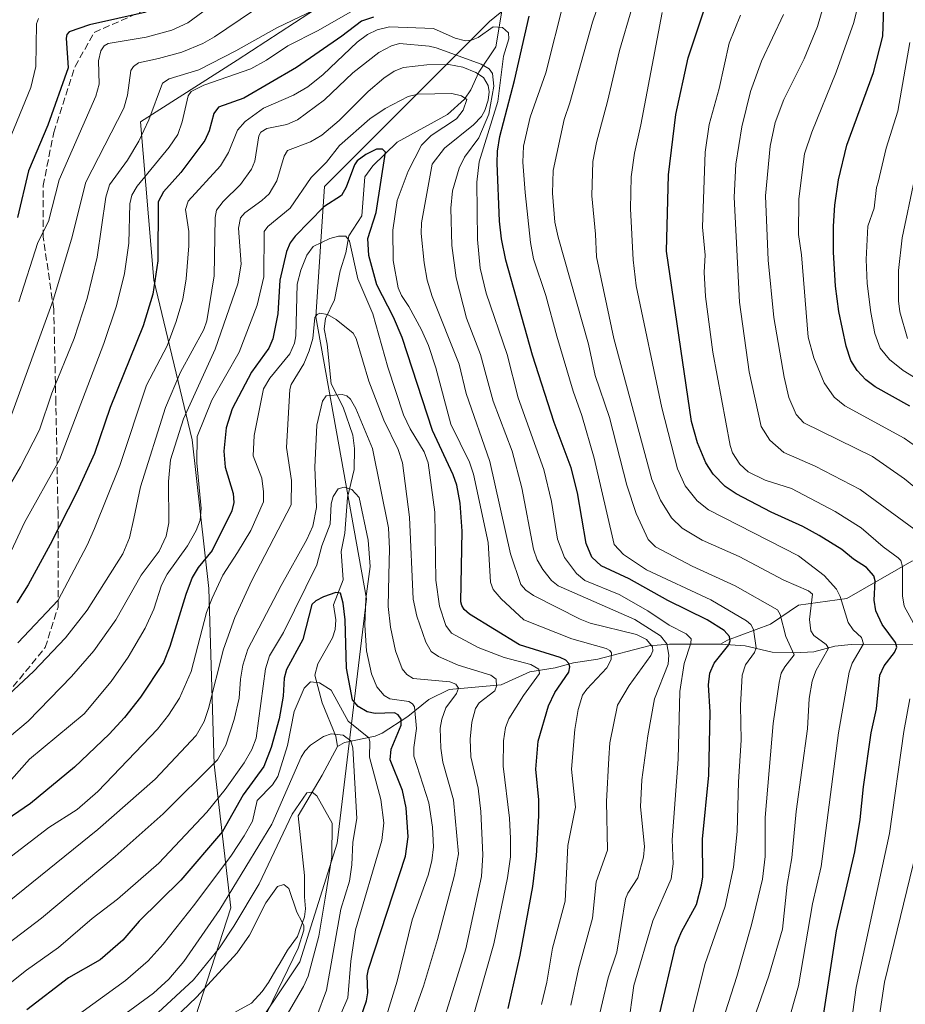
# Model space of a CAD drawing. Units: metres. Extents: x 661374 to 664827, y 4758078 to 4760462.
# Drawn here: x 664194 to 664402, y 4758354 to 4758586 of the extents above; entities that cross this region are included whole.
import ezdxf

# ---------------------------------------------------------------- set-up
doc = ezdxf.new("R2010")
doc.units = ezdxf.units.M
doc.header["$MEASUREMENT"] = 0
doc.linetypes.add('DGN Style 3', pattern=[2.307223, 1.648017, -0.659207])
for name, color, linetype, lineweight in [('Arbolado forestal CxS', 92, 'Continuous', 0), ('Corriente natural lineal', 142, 'Continuous', 13), ('Curva de nivel maestra', 30, 'Continuous', 30), ('Curva de nivel normal', 30, 'Continuous', 0), ('Senda', 7, 'DGN Style 3', 0)]:
    doc.layers.add(name, color=color, linetype=linetype, lineweight=lineweight)

# ---------------------------------------------------------------- blocks, each defined once
blk = doc.blocks.new('*U7')
at = {"layer": 'Arbolado forestal CxS', "color": 92, "linetype": 'Continuous', "lineweight": 0}
for points in [[(664412.9529, 4758753.8579, 1239.9882), (664401.4207, 4758743.7619, 1237.7151), (664369.7051, 4758726.4533, 1231.5068), (664346.6399, 4758696.1637, 1210.5288), (664326.4569, 4758674.5281, 1204.4144), (664319.2487, 4758658.6623, 1199.594), (664297.1603, 4758605.2109, 1184.0325), (664272.3425, 4758593.8361, 1186.5107), (664245.4565, 4758576.2575, 1184.8864), (664222.7067, 4758561.7797, 1187.3412), (664225.8421, 4758524.5289, 1175.6774), (664234.8955, 4758487.0213, 1157.1347), (664238.7749, 4758452.1005, 1147.3519), (664240.0673, 4758410.7127, 1135.1242), (664243.9469, 4758377.0861, 1113.706), (664235.6335, 4758351.4363, 1101.4247)], [(664234.1913, 4758325.4745, 1096.3206), (664260.1405, 4758364.4181, 1104.8642), (664268.8963, 4758392.2857, 1109.4469), (664275.8197, 4758449.6443, 1128.2997), (664263.9535, 4758515.9033, 1141.0765), (664265.9359, 4758546.5155, 1152.6957), (664286.6299, 4758567.2093, 1156.1997), (664304.7379, 4758585.3169, 1171.1471), (664333.1917, 4758608.5967, 1179.216), (664344.8321, 4758637.0511, 1184.4758), (664388.8069, 4758660.3307, 1215.8689), (664436.6615, 4758687.4911, 1238.459)]]:
    blk.add_polyline3d(points, dxfattribs=at)

msp = doc.modelspace()

# ---------------------------------------------------------------- linework, layer by layer
at = {"layer": 'Arbolado forestal CxS', "color": 92, "linetype": 'Continuous', "lineweight": 0}
for points in [[(664235.6335, 4758351.4363, 1101.4247), (664243.9469, 4758377.0861, 1113.706), (664240.0673, 4758410.7127, 1135.1242), (664238.7749, 4758452.1005, 1147.3519), (664234.8955, 4758487.0213, 1157.1347), (664225.8421, 4758524.5289, 1175.6774), (664222.7067, 4758561.7797, 1187.3412), (664245.4565, 4758576.2575, 1184.8864), (664272.3425, 4758593.8361, 1186.5107), (664297.1603, 4758605.2109, 1184.0325), (664319.2487, 4758658.6623, 1199.594), (664326.4569, 4758674.5281, 1204.4144), (664346.6399, 4758696.1637, 1210.5288), (664369.7051, 4758726.4533, 1231.5068), (664401.4207, 4758743.7619, 1237.7151), (664412.9529, 4758753.8579, 1239.9882)], [(664412.9529, 4758753.8579, 1239.9882), (664401.4207, 4758743.7619, 1237.7151), (664369.7051, 4758726.4533, 1231.5068), (664346.6399, 4758696.1637, 1210.5288), (664326.4569, 4758674.5281, 1204.4144), (664319.2487, 4758658.6623, 1199.594), (664297.1603, 4758605.2109, 1184.0325), (664272.3425, 4758593.8361, 1186.5107), (664245.4565, 4758576.2575, 1184.8864), (664222.7067, 4758561.7797, 1187.3412), (664225.8421, 4758524.5289, 1175.6774), (664234.8955, 4758487.0213, 1157.1347), (664238.7749, 4758452.1005, 1147.3519), (664240.0673, 4758410.7127, 1135.1242), (664243.9469, 4758377.0861, 1113.706), (664235.6335, 4758351.4363, 1101.4247)], [(664412.9529, 4758753.8579, 1239.9882), (664401.4207, 4758743.7619, 1237.7151), (664369.7051, 4758726.4533, 1231.5068), (664346.6399, 4758696.1637, 1210.5288), (664326.4569, 4758674.5281, 1204.4144), (664319.2487, 4758658.6623, 1199.594), (664297.1603, 4758605.2109, 1184.0325), (664272.3425, 4758593.8361, 1186.5107), (664245.4565, 4758576.2575, 1184.8864), (664222.7067, 4758561.7797, 1187.3412), (664225.8421, 4758524.5289, 1175.6774), (664234.8955, 4758487.0213, 1157.1347), (664238.7749, 4758452.1005, 1147.3519), (664240.0673, 4758410.7127, 1135.1242), (664243.9469, 4758377.0861, 1113.706), (664235.6335, 4758351.4363, 1101.4247)], [(664436.6615, 4758687.4911, 1238.459), (664388.8069, 4758660.3307, 1215.8689), (664344.8321, 4758637.0511, 1184.4758), (664333.1917, 4758608.5967, 1179.216), (664304.7379, 4758585.3169, 1171.1471), (664286.6299, 4758567.2093, 1156.1997), (664265.9359, 4758546.5155, 1152.6957), (664263.9535, 4758515.9033, 1141.0765), (664275.8197, 4758449.6443, 1128.2997), (664268.8963, 4758392.2857, 1109.4469), (664260.1405, 4758364.4181, 1104.8642), (664234.1913, 4758325.4745, 1096.3206)], [(664234.1913, 4758325.4745, 1096.3206), (664260.1405, 4758364.4181, 1104.8642), (664268.8963, 4758392.2857, 1109.4469), (664275.8197, 4758449.6443, 1128.2997), (664263.9535, 4758515.9033, 1141.0765), (664265.9359, 4758546.5155, 1152.6957), (664286.6299, 4758567.2093, 1156.1997), (664304.7379, 4758585.3169, 1171.1471), (664333.1917, 4758608.5967, 1179.216), (664344.8321, 4758637.0511, 1184.4758), (664388.8069, 4758660.3307, 1215.8689), (664436.6615, 4758687.4911, 1238.459)], [(664234.1913, 4758325.4745, 1096.3206), (664260.1405, 4758364.4181, 1104.8642), (664268.8963, 4758392.2857, 1109.4469), (664275.8197, 4758449.6443, 1128.2997), (664263.9535, 4758515.9033, 1141.0765), (664265.9359, 4758546.5155, 1152.6957), (664286.6299, 4758567.2093, 1156.1997), (664304.7379, 4758585.3169, 1171.1471), (664333.1917, 4758608.5967, 1179.216), (664344.8321, 4758637.0511, 1184.4758), (664388.8069, 4758660.3307, 1215.8689), (664436.6615, 4758687.4911, 1238.459)]]:
    msp.add_polyline3d(points, dxfattribs=at)
at = {"layer": 'Corriente natural lineal', "color": 142, "linetype": 'Continuous', "lineweight": 13}
for points in [[(664307.7577, 4758588.6948, 1171.1294), (664306.1853, 4758579.3338, 1169.0216), (664302.233, 4758573.4129, 1163.8936), (664300.3594, 4758569.2364, 1158.402), (664298.8636, 4758567.047, 1155.7589), (664294.8708, 4758563.4526, 1154.2475), (664283, 4758557, 1151.4522), (664277.3168, 4758551.4345, 1149.1426), (664275.4311, 4758548.8214, 1149.1901), (664274.6879, 4758539.6293, 1147.4086), (664271.6976, 4758534.9612, 1145.3416), (664271, 4758531, 1144.1381), (664269.6597, 4758526.7211, 1142.8344), (664268.3396, 4758519.8989, 1140.833), (664266.1978, 4758515.5571, 1139.8343), (664265.8435, 4758513.1313, 1139.4276), (664266.5639, 4758509.513, 1138.2269), (664267.4824, 4758500.2186, 1135.4134), (664270.3168, 4758494.7147, 1134.298), (664272.603, 4758488.1462, 1132.5149), (664272.9831, 4758484.9733, 1132.01), (664272.899, 4758480.0799, 1131.0014), (664271.3915, 4758473.5069, 1129.7415), (664270.7386, 4758465.0975, 1128.6585), (664269.8974, 4758460.8251, 1128.0443), (664270.3126, 4758454.1203, 1126.4327), (664268.0479, 4758448.2524, 1124.6817), (664268.6139, 4758444.7229, 1123.5617), (664268.4546, 4758442.4455, 1122.7371), (664267.7949, 4758440.5362, 1122.1774), (664264.365, 4758434.3868, 1121.8308), (664263.7193, 4758431.719, 1120.9943), (664265.3949, 4758425.2465, 1119.2084), (664268.6256, 4758417.4176, 1115.8611), (664269, 4758415, 1114.4675)], [(664479.3177, 4758468.9911, 1254.0044), (664470.5822, 4758468.6568, 1248.676), (664460.7495, 4758465.6049, 1241.6133), (664453.8496, 4758464.5582, 1236.6039), (664445.8541, 4758462.5468, 1231.9932), (664435.5587, 4758457.9154, 1225.7668), (664432.9031, 4758457.2128, 1224.2536), (664420.3498, 4758457.0189, 1216.6576), (664416.4691, 4758457.3796, 1213.9628), (664410.2272, 4758458.8773, 1210.6853), (664407.0104, 4758458.9544, 1209.0628), (664403.8968, 4758458.4969, 1207.1776), (664388.6759, 4758449.7849, 1195.9076), (664377.3318, 4758448.1991, 1188.488), (664370.6921, 4758443.7435, 1183.5709), (664360.6167, 4758439.9644, 1176.1306), (664359, 4758439, 1174.3632)], [(664491, 4758429, 1256.382), (664485.0982, 4758432.2222, 1252.3494), (664478.7624, 4758434.4268, 1248.392), (664468.4827, 4758435.365, 1241.9363), (664458.129, 4758438.5468, 1235.3271), (664446.2976, 4758440.2064, 1229.009), (664440.898, 4758439.2777, 1225.7535), (664436.3471, 4758439.0263, 1223.188), (664389.6864, 4758438.9427, 1193.8412), (664385.854, 4758438.5264, 1191.5514), (664380.8825, 4758437.2341, 1188.4484), (664376.33, 4758436.9626, 1185.3012), (664371.1007, 4758437.1685, 1181.6118), (664364.7968, 4758438.6607, 1178.0638), (664359, 4758439, 1174.3632)], [(664359, 4758439, 1174.3632), (664346.9836, 4758439.0395, 1167.3141), (664342.1511, 4758438.6351, 1161.5621), (664330.1391, 4758435.4688, 1154.9022), (664324.4701, 4758434.6699, 1152.2844), (664320.1351, 4758433.4787, 1149.3675), (664314.2144, 4758432.4825, 1145.7403), (664307.4758, 4758429.4607, 1141.3669), (664295.2557, 4758428.3828, 1135.6568), (664290.4579, 4758426.0325, 1133.2104), (664285.5215, 4758422.0171, 1128.5177), (664279.4985, 4758418.0726, 1122.3753), (664277.8378, 4758417.3847, 1120.9952), (664270.641, 4758415.9058, 1115.4323), (664269, 4758415, 1114.4675)], [(664269, 4758415, 1114.4675), (664265.3901, 4758408.2649, 1112.2154), (664259.8016, 4758398.672, 1110.8245), (664261.2833, 4758384.702, 1106.3071), (664261.2833, 4758383.2203, 1106.0939), (664261.2833, 4758379.622, 1105.6036), (664261.495, 4758376.8703, 1105.3331), (664261.2833, 4758374.9653, 1105.0868), (664259.59, 4758370.3086, 1104.1587), (664257.2616, 4758367.1336, 1103.0397), (664255.5683, 4758364.1703, 1102.5996), (664254.51, 4758362.477, 1102.1681), (664252.8166, 4758359.5136, 1101.7767), (664251.335, 4758357.3969, 1101.3391), (664248.795, 4758354.6453, 1100.7393), (664236.5107, 4758347.9466, 1098.7173)]]:
    msp.add_polyline3d(points, dxfattribs=at)
at = {"layer": 'Curva de nivel maestra', "color": 30, "linetype": 'Continuous', "lineweight": 30, "flags": 128}
for points, elevation in [([(664403.42, 4758494.9301), (664395.3, 4758499.5101), (664393.14, 4758501.1501), (664391.08, 4758503.3101), (664389.62, 4758505.6601), (664388.46, 4758509.0301), (664386.79, 4758517.1601), (664386.01, 4758523.1301), (664385.5, 4758531.1001), (664385.5, 4758537.2601), (664385.81, 4758542.1401), (664386.7, 4758548.0901), (664388.69, 4758556.3001), (664394.91, 4758573.3401), (664397.14, 4758581.8801), (664397.42, 4758590.8801)], 1225), ([(664224.06, 4758587.5301), (664210.73, 4758584.5301), (664205.96, 4758582.9001), (664205.46, 4758582.2901), (664205.3, 4758581.3701), (664205.7, 4758574.4501), (664200.96, 4758561.0001), (664196.43, 4758550.2701), (664193.81, 4758539.2701)], 1200), ([(664383.27, 4758352.3301), (664386.21, 4758371.6801), (664390.54, 4758390.2201), (664391.81, 4758397.8201), (664392.56, 4758405.4701), (664394.38, 4758418.1801), (664395.63, 4758423.8401), (664396.44, 4758431.7001), (664397.41, 4758433.9401), (664399.84, 4758437.0501), (664400.43, 4758438.2901), (664400.08, 4758439.3801), (664396.95, 4758443.6501), (664395.49, 4758446.8401), (664395.09, 4758449.3201), (664395.34, 4758453.8901), (664395.01, 4758455.1001), (664393.24, 4758457.0401), (664390.22, 4758458.9801), (664387.45, 4758461.2401), (664382.15, 4758464.5601), (664378.33, 4758466.6801), (664370.85, 4758470.0001), (664362.63, 4758474.3701), (664360.08, 4758476.0801), (664357.25, 4758478.9301), (664355.55, 4758481.6301), (664353.58, 4758486.3001), (664352.2, 4758491.3101), (664346.33, 4758531.3301), (664346.79, 4758549.2601), (664348.48, 4758563.4801), (664351.4, 4758576.8101), (664355.5, 4758589.2101)], 1200), ([(664277.45, 4758586.3101), (664274.68, 4758585.3801), (664270.04, 4758581.8401), (664259.35, 4758574.5401), (664247, 4758567.2901), (664241.06, 4758565.1801), (664239.93, 4758563.6801), (664238.87, 4758559.6201), (664237.86, 4758557.3801), (664232.23, 4758549.8801), (664228.15, 4758545.3301), (664226.89, 4758542.9601), (664226.8, 4758529.0601), (664225.66, 4758521.2601), (664223.32, 4758513.8201), (664215.6, 4758494.6501), (664211.9, 4758483.7801), (664207.82, 4758474.8901), (664201.5, 4758462.4201), (664196.34, 4758452.9401), (664193.65, 4758448.7701)], 1175), ([(664341.07, 4758336.6601), (664348.42, 4758368.0101), (664349.79, 4758371.4601), (664353.35, 4758377.8701), (664354.55, 4758382.4301), (664354.79, 4758384.3501), (664354.72, 4758393.2301), (664356.24, 4758408.2601), (664356.54, 4758423.0601), (664356.15, 4758429.4501), (664356.45, 4758432.2101), (664357.51, 4758434.5201), (664360.91, 4758438.9001), (664361.25, 4758439.8101), (664361.09, 4758440.8501), (664359.85, 4758442.2001), (664355.85, 4758444.7501), (664346.58, 4758449.2501), (664337.5, 4758454.3601), (664330.96, 4758457.4101), (664328.72, 4758459.4801), (664327.45, 4758462.6401), (664325.4, 4758474.5801), (664323.87, 4758480.4701), (664319.89, 4758491.1401), (664314.85, 4758506.9001), (664308.58, 4758529.2601), (664307.53, 4758534.2701), (664307.08, 4758538.4201), (664306.48, 4758552.0701), (664306.61, 4758554.8701), (664307.17, 4758558.3101), (664310.6, 4758571.4501), (664314.02, 4758586.5401)], 1175), ([(664309.07, 4758353.3901), (664311.92, 4758365.9101), (664314.92, 4758382.0601), (664315.74, 4758389.2601), (664316.33, 4758398.6501), (664316.32, 4758402.4601), (664315.62, 4758409.6701), (664316.18, 4758416.2301), (664318.54, 4758424.5401), (664320.08, 4758427.6901), (664323.34, 4758432.4801), (664323.59, 4758433.6901), (664323.38, 4758434.5101), (664322.65, 4758435.2901), (664321.34, 4758435.9201), (664311.75, 4758438.8801), (664300.05, 4758446.0701), (664298.74, 4758447.1501), (664298.19, 4758448.1001), (664297.96, 4758448.9401), (664298.27, 4758465.5901), (664297.82, 4758472.1401), (664297.05, 4758476.4001), (664296.19, 4758478.8001), (664291.29, 4758489.2001), (664284.17, 4758511.1001), (664282.2, 4758515.8201), (664278.26, 4758523.4701), (664276.33, 4758530.3201), (664276.17, 4758534.3001), (664278.07, 4758540.4601), (664280.27, 4758554.6201), (664279.56, 4758555.3601), (664278.17, 4758555.3101), (664275.68, 4758554.0801), (664273.64, 4758552.5501), (664272.97, 4758551.6201), (664271.07, 4758546.3901), (664269.91, 4758544.4501), (664265.81, 4758541.7501), (664259.03, 4758534.8801), (664257.85, 4758533.3001), (664257.02, 4758531.2901), (664255.45, 4758524.5401), (664254.96, 4758516.6601), (664253.79, 4758510.7601), (664252.85, 4758508.6001), (664248.83, 4758502.9601), (664244.28, 4758494.3001), (664242.89, 4758489.8301), (664242.27, 4758484.3601), (664242.64, 4758480.5901), (664244.51, 4758474.4001), (664244.65, 4758472.3301), (664244.2, 4758470.3701), (664239.54, 4758460.9901), (664236.25, 4758457.0401), (664234.84, 4758454.6501), (664233.34, 4758450.6901), (664229.61, 4758438.4601), (664228.1, 4758434.6801), (664222.72, 4758426.5801), (664218.96, 4758421.7901), (664215.36, 4758417.8601), (664207.26, 4758410.1001), (664196.88, 4758401.6101), (664160.72, 4758376.8601)], 1150), ([(664270.54, 4758340.1101), (664275.81, 4758355.2401), (664276.15, 4758357.0801), (664275.95, 4758361.0601), (664276.28, 4758362.6501), (664284.95, 4758389.2301), (664285.61, 4758393.7501), (664285.15, 4758400.5401), (664284.25, 4758404.6201), (664281.38, 4758411.8301), (664281.65, 4758414.3401), (664283.95, 4758420.0001), (664283.94, 4758421.3701), (664283.27, 4758422.3801), (664282.36, 4758422.8501), (664277.87, 4758422.7001), (664276.01, 4758423.1501), (664273.87, 4758424.3901), (664272.52, 4758425.9101), (664271.1, 4758433.3601), (664270.79, 4758444.7001), (664270.3, 4758448.6601), (664269.68, 4758451.0201), (664268.58, 4758451.1301), (664265.69, 4758450.1201), (664263.94, 4758449.2301), (664263.01, 4758448.3501), (664260.89, 4758440.1201), (664257.04, 4758433.0401), (664256.46, 4758431.0101), (664256.23, 4758426.8301), (664255.27, 4758421.4701), (664253.39, 4758414.7201), (664251.69, 4758410.2901), (664246.83, 4758403.6401), (664242.03, 4758395.0101), (664232.24, 4758383.6001), (664222.38, 4758373.9401), (664218.56, 4758369.4801), (664213.27, 4758364.8901), (664205.82, 4758360.6201), (664196, 4758353.0701)], 1125)]:
    msp.add_lwpolyline(points, dxfattribs=dict(at, elevation=elevation))
at = {"layer": 'Curva de nivel normal', "color": 30, "linetype": 'Continuous', "lineweight": 0, "flags": 128}
for points, elevation in [([(664358.82, 4758348.49), (664362.78, 4758360.95), (664366.23, 4758373.11), (664368.81, 4758383.82), (664369.44, 4758389.12), (664369.47, 4758398.31), (664371.32, 4758420.4), (664372.74, 4758430.02), (664373.25, 4758432.17), (664374.12, 4758433.69), (664376.28, 4758436.52), (664374.34, 4758440.8), (664373.01, 4758445.99), (664372.4, 4758447.05), (664362.42, 4758452.72), (664352.34, 4758457.33), (664343.74, 4758461.86), (664341.99, 4758463.59), (664339.15, 4758469.76), (664336.96, 4758476.38), (664332.88, 4758492.25), (664329.55, 4758502.14), (664328, 4758509.53), (664320.82, 4758534.65), (664320.08, 4758538.14), (664319.48, 4758545.02), (664319.67, 4758550.3), (664322.22, 4758562.26), (664323.56, 4758566.23), (664328.94, 4758585.15), (664336.05, 4758605.98)], 1185), ([(664365.59, 4758347.38), (664370.36, 4758361.09), (664373.51, 4758372.02), (664374.67, 4758382.52), (664375.72, 4758388.8), (664376.73, 4758399.71), (664379.4, 4758419.15), (664379.83, 4758426.28), (664380.49, 4758430.35), (664381.38, 4758432.77), (664384.35, 4758438.07), (664383.8, 4758438.97), (664380.9, 4758441.08), (664380.16, 4758442.12), (664379.86, 4758444.8), (664380.61, 4758450.78), (664379.64, 4758451.57), (664373.82, 4758454.05), (664363.39, 4758459.63), (664354.67, 4758463.47), (664350, 4758466.28), (664347.47, 4758468.68), (664344.85, 4758472.87), (664342.85, 4758477.7), (664333.92, 4758510.8), (664329.85, 4758530.06), (664329.65, 4758535.37), (664328.76, 4758544.37), (664329, 4758552.4), (664329.83, 4758556.91), (664332.46, 4758566.54), (664335.22, 4758578.53), (664341.03, 4758598.3)], 1190), ([(664245.25, 4758593.49), (664233.86, 4758585.03), (664230.12, 4758583.28), (664224.05, 4758581.64), (664215.14, 4758580.15), (664214.21, 4758579.61), (664213.4, 4758578.41), (664212.86, 4758576.11), (664213.05, 4758570.63), (664212.21, 4758567.81), (664203.59, 4758548.09), (664201.12, 4758538.33), (664198.59, 4758533.43), (664194.18, 4758519.43)], 1195), ([(664350.82, 4758345.81), (664355.29, 4758363.74), (664360.11, 4758377.5), (664362.03, 4758386.62), (664362.89, 4758395.02), (664363.18, 4758406.71), (664363.82, 4758416.5), (664363.7, 4758424.57), (664364.06, 4758431.75), (664364.85, 4758434.19), (664366.95, 4758437.09), (664367.37, 4758438.12), (664366.75, 4758442.46), (664366.12, 4758443.62), (664365.12, 4758444.5), (664356.74, 4758449.4), (664341.6, 4758456.51), (664336.16, 4758460.05), (664333.96, 4758462.46), (664329.27, 4758482.73), (664326.43, 4758492.71), (664324.37, 4758498.44), (664320.51, 4758511.37), (664317.96, 4758520.97), (664315.06, 4758529.59), (664314.36, 4758533.38), (664313.1, 4758545.18), (664312.55, 4758552.28), (664312.67, 4758556), (664314.29, 4758562.82), (664317.94, 4758573.24), (664322.25, 4758590.38)], 1180), ([(664410.11, 4758471.33), (664402.23, 4758477.84), (664394.69, 4758483.13), (664378.59, 4758491.01), (664376.76, 4758492.99), (664375.04, 4758496.96), (664373.9, 4758501.76), (664371.47, 4758515.79), (664370.14, 4758529.26), (664369.52, 4758544.36), (664370.61, 4758556), (664371.8, 4758561.59), (664373.86, 4758567.01), (664378.62, 4758576.55), (664381.78, 4758584.17), (664383.53, 4758590.33)], 1215), ([(664265.42, 4758588.89), (664254.72, 4758583.83), (664245.12, 4758578.41), (664236.4, 4758574), (664229.5, 4758571.84), (664227.9, 4758570.86), (664224.65, 4758562.18), (664222.3, 4758557.21), (664219.69, 4758552.74), (664215.44, 4758546.96), (664214.59, 4758544.04), (664212.51, 4758529.91), (664210.18, 4758520.2), (664207.14, 4758510.83), (664201.9, 4758498.03), (664199.02, 4758489.37), (664194.56, 4758480.69), (664189.96, 4758472.88)], 1185), ([(664274.15, 4758588.8), (664264.49, 4758583.24), (664257.34, 4758579.61), (664252.35, 4758576.26), (664248.63, 4758574.23), (664237.59, 4758570.34), (664234.64, 4758568.91), (664233.91, 4758567.88), (664232.53, 4758561.73), (664231.46, 4758558.79), (664229.46, 4758555.8), (664221.92, 4758546.66), (664220.66, 4758544.53), (664220.22, 4758542.48), (664219.99, 4758533.23), (664219, 4758526.09), (664217.07, 4758518.49), (664214.08, 4758509.69), (664203.67, 4758482.35), (664195.5, 4758467.64), (664190.31, 4758456.52)], 1180), ([(664249, 4758587.75), (664240.15, 4758581.7), (664237.4, 4758580.19), (664232.47, 4758578.11), (664226.96, 4758576.62), (664222.29, 4758575.61), (664221.08, 4758574.72), (664220.47, 4758573.77), (664219.68, 4758568.01), (664218.8, 4758564.95), (664209.88, 4758547.54), (664206.5, 4758534.19), (664202.25, 4758519.82), (664192.15, 4758492.06)], 1190), ([(664411.48, 4758480.84), (664402.1, 4758487.42), (664388.17, 4758495.02), (664385.68, 4758497.07), (664383.33, 4758500.45), (664380.93, 4758506.31), (664379.57, 4758511.15), (664378.01, 4758530.48), (664377.27, 4758535.27), (664377.41, 4758543.62), (664378.68, 4758554.2), (664380.44, 4758559.3), (664386.18, 4758573.44), (664390.28, 4758585.08), (664390.9, 4758587.69)], 1220), ([(664198.73, 4758586.01), (664198.28, 4758584.78), (664198.11, 4758574.73), (664196.96, 4758569.83), (664191.09, 4758555.49)], 1205), ([(664375.56, 4758352.6), (664377.29, 4758358.76), (664380.61, 4758378.04), (664382.61, 4758386.77), (664386.66, 4758418.18), (664389.19, 4758432.45), (664389.88, 4758434.52), (664392.54, 4758439.1), (664392.08, 4758440.56), (664390.12, 4758442.42), (664388.98, 4758444.1), (664387.07, 4758450.23), (664386.25, 4758451.93), (664383.31, 4758455.15), (664377.31, 4758459.75), (664356.19, 4758470.59), (664353.48, 4758472.71), (664350.65, 4758476.26), (664348.84, 4758480.25), (664345.2, 4758494.51), (664339.2, 4758523.25), (664338.44, 4758529.3), (664337.83, 4758541.28), (664338, 4758548.8), (664338.74, 4758554.41), (664340.29, 4758561.08), (664345.29, 4758587.4)], 1195), ([(664404.3, 4758443.95), (664402.15, 4758447.92), (664401.76, 4758450.4), (664401.71, 4758457.25), (664401.33, 4758458.64), (664400.73, 4758459.32), (664397.16, 4758461.85), (664392.03, 4758466.33), (664385.88, 4758470.21), (664375.63, 4758475.63), (664369.46, 4758477.56), (664365.49, 4758479.5), (664363.52, 4758481.35), (664361.82, 4758483.97), (664361.27, 4758485.7), (664357.14, 4758507.64), (664355.46, 4758520.68), (664355.17, 4758526.44), (664355.35, 4758530.39), (664354.71, 4758537), (664355.35, 4758554.63), (664356.33, 4758561.15), (664358.68, 4758569.6), (664360.98, 4758580.24), (664363.67, 4758586.79)], 1205), ([(664407.95, 4758463.5), (664391.75, 4758475.38), (664381.22, 4758480.83), (664373.84, 4758484.05), (664370.57, 4758486.93), (664368.51, 4758490.13), (664365.68, 4758502.99), (664363.46, 4758519.35), (664362.21, 4758544.08), (664362.55, 4758551.83), (664363.96, 4758560.6), (664366.05, 4758568.9), (664368.64, 4758576.02), (664373.75, 4758586.93)], 1210), ([(664337.25, 4758349.08), (664338.6, 4758358.81), (664343.12, 4758374.04), (664347.38, 4758383.85), (664347.82, 4758387.4), (664347.59, 4758393.02), (664349.02, 4758411.99), (664349.43, 4758427.88), (664350.43, 4758434.44), (664352.03, 4758439.25), (664352.05, 4758440.27), (664350.9, 4758441.43), (664346.9, 4758443.48), (664341.91, 4758446.84), (664335.16, 4758450.67), (664327.11, 4758454), (664325.14, 4758455.6), (664322.37, 4758459.4), (664320.65, 4758463.69), (664319.29, 4758472.56), (664317.51, 4758480.07), (664311.45, 4758496.93), (664308.88, 4758507.05), (664303.92, 4758521.48), (664302.52, 4758527.36), (664301.9, 4758534.07), (664301.72, 4758547.55), (664302.3, 4758552.38), (664306.68, 4758566.52), (664307.98, 4758577.16), (664309.26, 4758581.24), (664309.16, 4758582.67), (664307.77, 4758583.91), (664305.6, 4758584.08), (664302.02, 4758581.6), (664300.51, 4758580.96), (664299.06, 4758580.8), (664296.61, 4758581.4), (664291.58, 4758583.71), (664281.19, 4758584.06), (664278.3, 4758583.35), (664276.09, 4758582.28), (664273.66, 4758580.46), (664265.62, 4758572.86), (664262.01, 4758569.96), (664258.68, 4758568), (664251.64, 4758564.95), (664247.29, 4758561.8), (664245.51, 4758559.77), (664243.4, 4758554.54), (664241.51, 4758551.41), (664233.89, 4758543.09), (664233.27, 4758541.14), (664234.1, 4758536.01), (664234.11, 4758532.59), (664233.42, 4758524.84), (664232.64, 4758520.1), (664231.13, 4758514.82), (664228.97, 4758509.1), (664224.13, 4758499.91), (664217.89, 4758480.96), (664211.91, 4758466.16), (664210.17, 4758462.29), (664203.38, 4758449.37), (664193.92, 4758439.37)], 1170), ([(664329.93, 4758349.31), (664332.58, 4758360.6), (664334.59, 4758366.67), (664336.69, 4758379.15), (664337.21, 4758380.53), (664339.59, 4758384.12), (664340.89, 4758388.96), (664341.12, 4758391.49), (664340.17, 4758400.77), (664340.53, 4758407.15), (664341.89, 4758417.47), (664343.44, 4758426.15), (664346.68, 4758434.34), (664346.83, 4758436.44), (664346.36, 4758439.07), (664344.86, 4758440.94), (664338.83, 4758444.8), (664320.82, 4758452.69), (664319.28, 4758453.98), (664317.23, 4758456.57), (664315.91, 4758458.83), (664315.06, 4758461.34), (664312.28, 4758475.79), (664310.05, 4758484.38), (664305.59, 4758496.12), (664303.92, 4758502.18), (664302.58, 4758507.09), (664299.3, 4758515.62), (664296.91, 4758525.06), (664295.88, 4758532.68), (664295.65, 4758541.5), (664296.05, 4758545.54), (664297.62, 4758550.86), (664298.86, 4758553.43), (664302.17, 4758557.98), (664304.58, 4758563.55), (664305.74, 4758570.1), (664305.45, 4758573.14), (664304.62, 4758574.16), (664302.75, 4758575.26), (664292.17, 4758579.13), (664290.57, 4758579.52), (664283.59, 4758580.14), (664281.68, 4758579.63), (664278.69, 4758578.06), (664272.62, 4758573.27), (664265.98, 4758566.89), (664259.62, 4758562.23), (664257.12, 4758561.1), (664252.39, 4758560.19), (664251.02, 4758559.34), (664250.55, 4758558.42), (664249.61, 4758552.51), (664248.8, 4758550.59), (664246.25, 4758547.06), (664242.14, 4758543.06), (664240.61, 4758540.96), (664240.25, 4758539.23), (664240.07, 4758525.55), (664238.29, 4758515), (664237.6, 4758512.96), (664232.09, 4758502.93), (664228.57, 4758494.65), (664222.76, 4758475.97), (664221.16, 4758468.57), (664220.15, 4758464.01), (664218.55, 4758460.26), (664210.23, 4758447.01), (664205.09, 4758440.52), (664197.58, 4758432.6), (664188.27, 4758423.97)], 1165), ([(664415.42, 4758494.98), (664401.87, 4758503.35), (664398.64, 4758505.9), (664396.48, 4758508.55), (664395.23, 4758512.02), (664394.28, 4758516.95), (664393.46, 4758523.79), (664393.23, 4758529.43), (664393.62, 4758537.23), (664395.07, 4758541.45), (664395.61, 4758546.29), (664396.04, 4758547.54), (664397.89, 4758555.55), (664400.66, 4758564.29), (664403.49, 4758580.36)], 1230), ([(664323.78, 4758354.17), (664325.64, 4758362.69), (664328.89, 4758374.66), (664329.76, 4758383.21), (664332.42, 4758390.63), (664332.2, 4758402.05), (664332.72, 4758412.24), (664332.96, 4758415.84), (664334.77, 4758424.66), (664337.52, 4758429.34), (664342.59, 4758436.36), (664343.07, 4758437.48), (664343, 4758438.37), (664341.57, 4758440.12), (664339.28, 4758441.3), (664328.37, 4758443.98), (664326, 4758444.88), (664315.01, 4758450.49), (664313.26, 4758451.7), (664312.05, 4758453), (664309.64, 4758460.26), (664304.82, 4758481.92), (664299.2, 4758497.92), (664297.56, 4758504.79), (664291.27, 4758520.7), (664290.04, 4758524.58), (664289.33, 4758528.6), (664288.66, 4758535.51), (664288.73, 4758538.01), (664291.28, 4758551.83), (664294.11, 4758555.52), (664300.94, 4758561.05), (664302.87, 4758563.03), (664303.65, 4758564.39), (664304.39, 4758566.82), (664304.61, 4758568.82), (664304.42, 4758570.32), (664303.28, 4758572.15), (664301.47, 4758573.35), (664298.41, 4758574.59), (664295.18, 4758575.24), (664289.97, 4758575.15), (664284.48, 4758574.49), (664282.29, 4758573.66), (664279.87, 4758572), (664276.21, 4758568.91), (664269.4, 4758562.07), (664265.33, 4758558.63), (664262.65, 4758557.06), (664257.24, 4758555.01), (664256.45, 4758553.67), (664254.72, 4758547.91), (664252.99, 4758544.86), (664251.27, 4758543.25), (664247.22, 4758540.36), (664246.24, 4758539.22), (664245.78, 4758536.79), (664246.4, 4758528.31), (664245.58, 4758523.69), (664240.29, 4758508.37), (664232.84, 4758491.93), (664229.79, 4758482.34), (664229.29, 4758477.26), (664229.35, 4758467.54), (664228.75, 4758464.42), (664227.12, 4758460.87), (664222.85, 4758455.26), (664216.9, 4758444.74), (664211.79, 4758437.48), (664206.49, 4758431.43), (664196.33, 4758420.9), (664182.63, 4758409.52)], 1160), ([(664316.92, 4758354.38), (664318.17, 4758359.6), (664319.51, 4758367.56), (664322.47, 4758378.6), (664323.15, 4758391.75), (664324.94, 4758400.76), (664323.94, 4758409.63), (664324.73, 4758419), (664325.52, 4758423.67), (664326.59, 4758427), (664327.55, 4758428.41), (664332.26, 4758433.47), (664333.3, 4758435.4), (664333.41, 4758436.98), (664333, 4758437.57), (664332.08, 4758438.03), (664324.04, 4758440.27), (664312.77, 4758444.72), (664307.42, 4758449.64), (664305.55, 4758451.84), (664304.95, 4758453.61), (664304.39, 4758462.91), (664300.99, 4758478.98), (664299.98, 4758481.76), (664295.62, 4758490.69), (664292.14, 4758503.97), (664290.38, 4758509.21), (664288.75, 4758512.91), (664285.74, 4758518.33), (664284.03, 4758520.92), (664283.28, 4758522.77), (664282.08, 4758529.17), (664282.03, 4758536.27), (664283.04, 4758543.29), (664285.6, 4758550.15), (664288.75, 4758556.27), (664291.04, 4758558.57), (664296.98, 4758562.47), (664298.53, 4758564.46), (664299.36, 4758566.97), (664298.11, 4758567.82), (664295.84, 4758568.42), (664287.85, 4758568.24), (664285.59, 4758567.7), (664280.21, 4758564.85), (664276.58, 4758562.42), (664269.44, 4758556.19), (664266.4, 4758552.25), (664262.79, 4758548.63), (664257.92, 4758541.48), (664252.63, 4758537.16), (664251.78, 4758535.99), (664251.67, 4758525.29), (664250.1, 4758518.7), (664245.87, 4758507.6), (664239.51, 4758496.37), (664236.05, 4758487.81), (664235.95, 4758481.66), (664237, 4758470.91), (664236.75, 4758468.18), (664235.78, 4758465.69), (664233.79, 4758462.1), (664228.98, 4758455.45), (664227.69, 4758452.9), (664225.88, 4758447.25), (664223.82, 4758442.79), (664219.85, 4758435.94), (664215.8, 4758430.28), (664209.49, 4758422.66), (664196.68, 4758411.97), (664192.42, 4758407.23)], 1155), ([(664402.92, 4758510.87), (664401.12, 4758517.09), (664400.83, 4758519.71), (664400.82, 4758526.8), (664401.68, 4758534.49), (664404.53, 4758548.26)], 1235), ([(664297.07, 4758338.02), (664305.72, 4758368.59), (664308.98, 4758384.08), (664309.68, 4758389.03), (664309.67, 4758393.38), (664309.41, 4758398.14), (664307.89, 4758410.36), (664308.02, 4758416.29), (664308.51, 4758419.45), (664309.23, 4758421.47), (664312.7, 4758426.99), (664316.47, 4758432.12), (664316.29, 4758433.14), (664314.42, 4758434.22), (664308.19, 4758435.86), (664302.03, 4758438.2), (664295.81, 4758441.58), (664294.42, 4758443.43), (664292.95, 4758447.94), (664292.11, 4758454.03), (664291.87, 4758470.04), (664290.27, 4758481.64), (664289.33, 4758484.22), (664286.09, 4758489.6), (664284.54, 4758492.94), (664280.82, 4758504.14), (664277.31, 4758516.65), (664273.77, 4758524.85), (664271.84, 4758533.72), (664270.96, 4758534.91), (664269.23, 4758534.87), (664267.2, 4758534.37), (664263.31, 4758532.44), (664261.83, 4758530.43), (664260.36, 4758526.9), (664259.55, 4758523.6), (664259.23, 4758511.44), (664258.94, 4758509.71), (664257.84, 4758507.27), (664253.13, 4758501.49), (664251.64, 4758499.04), (664249.41, 4758488.03), (664249.22, 4758483.3), (664251.22, 4758478.04), (664251.66, 4758474.85), (664251.59, 4758472.45), (664248.68, 4758465.72), (664245.55, 4758460.53), (664242.05, 4758455.21), (664239.55, 4758449.85), (664238.2, 4758446.43), (664234.61, 4758432.57), (664231.91, 4758426.37), (664229.32, 4758422.34), (664226.75, 4758419.04), (664212.72, 4758404.38), (664207.82, 4758400.16), (664201.22, 4758395.95), (664192.46, 4758389.19)], 1145), ([(664290.94, 4758340.92), (664299.16, 4758367.47), (664302.84, 4758384.46), (664303.15, 4758389.53), (664302.7, 4758399.71), (664302.04, 4758405.15), (664300.34, 4758412.58), (664300.2, 4758416.73), (664300.55, 4758420.7), (664301.44, 4758423.94), (664302.25, 4758425.26), (664305.95, 4758428.05), (664306.35, 4758429.19), (664306.27, 4758430.77), (664305.01, 4758431.71), (664297.39, 4758434.12), (664292.72, 4758436.12), (664290.99, 4758437.28), (664289.76, 4758439.47), (664287.67, 4758445.57), (664286.82, 4758449.62), (664285.94, 4758468.83), (664284.24, 4758481.6), (664283.29, 4758484.79), (664279.91, 4758491.63), (664276.37, 4758500.78), (664273.42, 4758510.87), (664272.65, 4758512.06), (664268.69, 4758515.3), (664266.67, 4758516.49), (664264.88, 4758516.8), (664264.23, 4758516.51), (664263.71, 4758515.77), (664263.21, 4758510.81), (664262.37, 4758507.92), (664261.07, 4758504.89), (664258.15, 4758500.02), (664257.77, 4758498.86), (664257.05, 4758485.2), (664258.23, 4758477.48), (664258.13, 4758471.78), (664248.85, 4758453.95), (664244.85, 4758445.3), (664242.19, 4758437.85), (664238.72, 4758423.87), (664237.65, 4758420.85), (664235.81, 4758417.56), (664226.19, 4758407.31), (664212.72, 4758395.5), (664185.66, 4758373.71)], 1140), ([(664286.6, 4758351.44), (664289.19, 4758358.66), (664292.48, 4758369.62), (664296.51, 4758384.73), (664297.41, 4758389.75), (664296.28, 4758402.46), (664293.78, 4758411.27), (664293.31, 4758414.58), (664293.16, 4758419.27), (664293.48, 4758421.38), (664294.43, 4758424.1), (664296.99, 4758427.41), (664297.43, 4758428.71), (664296.84, 4758429.6), (664295.43, 4758430.14), (664286.81, 4758430.94), (664285.28, 4758431.86), (664284.23, 4758433.24), (664282.63, 4758437.46), (664281.42, 4758442.98), (664280.89, 4758447.87), (664281.05, 4758455.27), (664281.25, 4758461.41), (664280.97, 4758466.38), (664277.24, 4758485.02), (664273.31, 4758494.41), (664272.05, 4758496.61), (664271.22, 4758497.36), (664270.07, 4758497.71), (664266.35, 4758497.36), (664265.49, 4758496.09), (664264.16, 4758490.44), (664263.66, 4758480.64), (664264.04, 4758471.16), (664263.25, 4758466.75), (664261.83, 4758463.63), (664255.75, 4758452.8), (664247.98, 4758437.83), (664246.73, 4758434.1), (664246.25, 4758430.78), (664245.94, 4758426.36), (664244.77, 4758421.33), (664242.76, 4758415.29), (664240.84, 4758411.84), (664228.02, 4758399.15), (664216.74, 4758389.15), (664199.46, 4758374.61), (664189.91, 4758367.35)], 1135), ([(664189.32, 4758357.21), (664195.92, 4758362.39), (664203.45, 4758367.76), (664211.37, 4758374.55), (664217.29, 4758379.08), (664227, 4758387.58), (664238.28, 4758399.58), (664242.6, 4758404.85), (664247.06, 4758411.15), (664248.89, 4758414.31), (664249.89, 4758416.97), (664252.09, 4758433.19), (664253, 4758436.3), (664256.34, 4758441.75), (664264.19, 4758457.63), (664265.32, 4758462.11), (664267.31, 4758467.22), (664267.51, 4758471.99), (664267.95, 4758473.7), (664269.16, 4758475.5), (664270.58, 4758475.9), (664272.37, 4758475.37), (664274.08, 4758473.45), (664276.2, 4758463.48), (664276.65, 4758457.23), (664275.67, 4758449.71), (664275.44, 4758443.48), (664275.8, 4758437.45), (664276.99, 4758432.07), (664278.28, 4758428.98), (664279.94, 4758426.94), (664281.29, 4758426.21), (664285.75, 4758425.54), (664286.63, 4758425.03), (664287.13, 4758424.31), (664287.6, 4758419.22), (664286.92, 4758414.77), (664286.94, 4758412.74), (664290.45, 4758401.74), (664291.35, 4758395.99), (664291.58, 4758391.38), (664291.18, 4758388.14), (664290.34, 4758384.73), (664286.55, 4758374.26), (664283.04, 4758359.8), (664276.34, 4758338.26)], 1130), ([(664264.27, 4758339.36), (664271.47, 4758355.89), (664272.17, 4758364.52), (664273.24, 4758371.88), (664279.41, 4758392.92), (664279.87, 4758397.07), (664279.17, 4758402.51), (664276.52, 4758412.46), (664276.58, 4758416.18), (664276.34, 4758416.98), (664271.48, 4758420.89), (664267.49, 4758428.22), (664264.77, 4758429.93), (664262.67, 4758430.17), (664261.15, 4758428.69), (664258.82, 4758423.23), (664257.27, 4758415.19), (664255.01, 4758407.91), (664253.72, 4758405.94), (664250.11, 4758402.32), (664249.04, 4758397.45), (664247.11, 4758394), (664244.14, 4758389.41), (664235.5, 4758377.91), (664228.08, 4758368.52), (664224.55, 4758364.63), (664219.24, 4758360.01), (664206.1, 4758350.51)], 1120), ([(664321.9401, 4758161.1006), (664323.63, 4758175.86), (664325.35, 4758184.66), (664330.39, 4758200.75), (664333.56, 4758209), (664337.23, 4758217.56), (664340.78, 4758223.68), (664347.79, 4758237.99), (664358.34, 4758257.57), (664362.63, 4758264.34), (664368.13, 4758271.4), (664370.8, 4758275.99), (664373.39, 4758283.91), (664374.9, 4758292.86), (664374.98, 4758295.19), (664375.15, 4758299.54), (664375.72, 4758303.68), (664379.13, 4758316.28), (664387.1, 4758338.89), (664389.14, 4758345.71), (664390.83, 4758358.38), (664398.69, 4758394.52), (664402.05, 4758418.48), (664403.43, 4758426.2)], 1205), ([(664264.17, 4758351.65), (664266.46, 4758357.71), (664269.78, 4758376.78), (664271.86, 4758383.35), (664272.39, 4758387.16), (664272.57, 4758392.46), (664273.56, 4758398.09), (664272.64, 4758414.69), (664272.15, 4758416.27), (664270.37, 4758417.6), (664267.54, 4758417.92), (664265.68, 4758417.29), (664262.65, 4758415.26), (664261.34, 4758413.91), (664260.49, 4758412.44), (664253.61, 4758396.73), (664241.35, 4758376.68), (664232.92, 4758364.46), (664229.38, 4758360.34), (664225.76, 4758357.05), (664211.75, 4758346.78)], 1115), ([(664256.38, 4758350.71), (664261.02, 4758358.56), (664262.14, 4758361.04), (664264.59, 4758370.44), (664266.1, 4758379.31), (664267.69, 4758389.05), (664267.78, 4758396.93), (664264.13, 4758403.36), (664263.09, 4758404.24), (664261.8, 4758404.07), (664258.39, 4758399.08), (664250.63, 4758382.71), (664244.69, 4758372.77), (664241.28, 4758367.64), (664235.18, 4758360.19), (664217.59, 4758343.9)], 1110), ([(664328.99, 4758161.2685), (664329.38, 4758169.71), (664330.46, 4758176.73), (664337.7, 4758199.7), (664340.47, 4758207.03), (664355.5, 4758237.2), (664359.24, 4758243.22), (664368, 4758258.68), (664376.76, 4758272.16), (664379.54, 4758277.96), (664381.17, 4758282.99), (664381.32, 4758292.49), (664382.2, 4758302.12), (664385.17, 4758312.88), (664389.73, 4758323.92), (664394.86, 4758342), (664397.5, 4758359.63), (664405.76, 4758393.33)], 1210), ([(664247.78, 4758342.82), (664259.77, 4758367.57), (664261.12, 4758371.83), (664261.09, 4758372.82), (664260.61, 4758373.89), (664259.46, 4758376.03), (664257.58, 4758381.61), (664256.37, 4758382.56), (664254.92, 4758382.08), (664252.19, 4758378.26), (664248.37, 4758370.66), (664245.41, 4758366.49), (664235.92, 4758356.08), (664230.72, 4758351.16)], 1105)]:
    msp.add_lwpolyline(points, dxfattribs=dict(at, elevation=elevation))
at = {"layer": 'Senda', "color": 7, "linetype": 'DGN Style 3', "lineweight": 0}
msp.add_polyline3d([(664191.3501, 4758427.2501, 1188.8511), (664200.3501, 4758438.2501, 1189.1461), (664203.3501, 4758447.7501, 1191.8935), (664203.3501, 4758469.7501, 1196.4005), (664202.8501, 4758495.7501, 1201.3475), (664202.3501, 4758517.7501, 1206.5041), (664199.8501, 4758534.7501, 1211.0566), (664199.8501, 4758546.7501, 1218.0417), (664202.3501, 4758559.2501, 1219.4664), (664207.3501, 4758574.7501, 1216.2984), (664211.8501, 4758582.7501, 1218.2519), (664224.3501, 4758588.2501, 1220.2037), (664232.3501, 4758598.2501, 1224.3487), (664246.3501, 4758624.2501, 1235.2323), (664256.8501, 4758647.7501, 1241.4442), (664277.3501, 4758679.7501, 1248.9815), (664288.8501, 4758697.2501, 1255.7872), (664304.3501, 4758710.2501, 1260.9826), (664342.3501, 4758733.7501, 1262.3517), (664378.8501, 4758753.7501, 1267.5889), (664398.3501, 4758766.2501, 1270.8931), (664404.3501, 4758773.2501, 1269.2999)], dxfattribs=at)

# ---------------------------------------------------------------- block references
at = {"layer": 'Arbolado forestal CxS', "color": 92, "linetype": 'Continuous', "lineweight": 0}
msp.add_blockref('*U7', (0, 0), dxfattribs=at)

doc.saveas('drawing.dxf')
